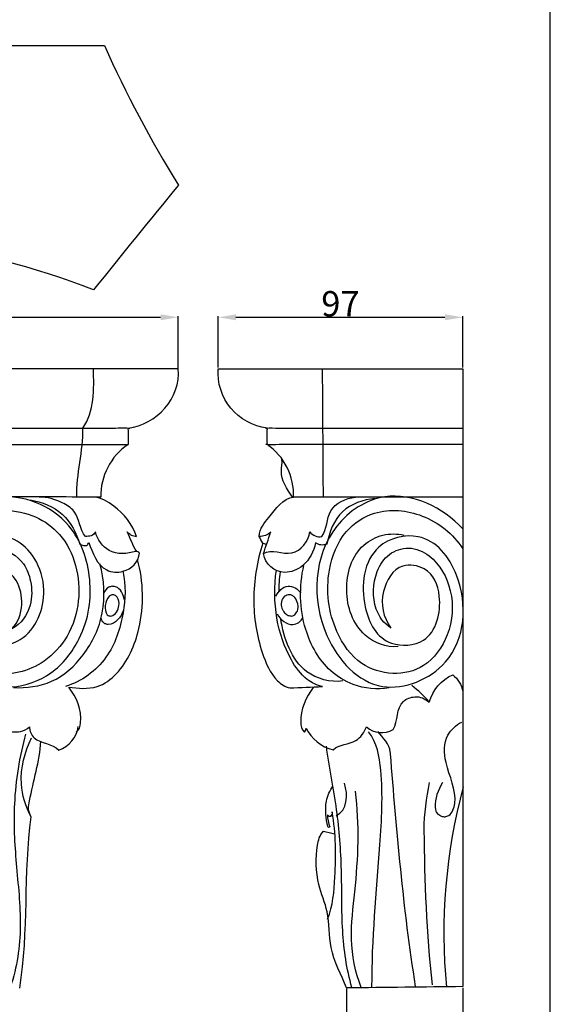
# Model space of a CAD drawing. Units: millimetres. Extents: x 0 to 1100, y 23 to 1023.
# Drawn here: x 890 to 1100, y 227 to 617 of the extents above; entities that cross this region are included whole.
import ezdxf

# ---------------------------------------------------------------- set-up
doc = ezdxf.new("R2010")
doc.units = ezdxf.units.MM
doc.header["$MEASUREMENT"] = 0
doc.layers.add('Default', color=7, linetype='Continuous', true_color=0x000000)
doc.styles.add('Arial', font='txt')
doc.dimstyles.new('Default', dxfattribs={"dimtxt": 10, "dimasz": 7, "dimexe": 0.5, "dimexo": 0.5, "dimgap": 0.25, "dimtad": 1, "dimtoh": 1, "dimdec": 0, "dimzin": 1, "dimdsep": 46, "dimtxsty": 'Arial', "dimcen": 0.5, "dimazin": 0, "dimtfac": 1, "dimtdec": 4, "dimtix": 1, "dimtmove": 1, "dimatfit": 3, "dimfxl": 0, "dimtolj": 1, "dimtzin": 1, "dimarcsym": 0})

# ---------------------------------------------------------------- blocks, each defined once
blk = doc.blocks.new('*D6')
at = {"layer": 'Default', "color": 0, "lineweight": -2}
for p, q in [((1019.54, 233.36), (1019.54, 204.74)), ((1065.39, 233.61), (1065.39, 204.74)), ((1026.54, 205.24), (1058.39, 205.24))]:
    blk.add_line(p, q, dxfattribs=at)
at = {"layer": 'Default', "color": 0}
for points in [[(1026.54, 206.41), (1026.54, 204.08), (1019.54, 205.24)], [(1058.39, 204.08), (1058.39, 206.41), (1065.39, 205.24)]]:
    blk.add_solid(points, dxfattribs=at)
at = {"layer": 'Defpoints', "color": 0}
for p in [(1019.54, 233.86), (1065.39, 234.11), (1065.39, 205.24)]:
    blk.add_point(p, dxfattribs=at)
at = {"layer": 'Default', "color": 0, "insert": (1042.47, 210.6), "char_height": 10, "attachment_point": 5, "style": 'Arial'}
blk.add_mtext('\\A1;46', dxfattribs=at)
blk = doc.blocks.new('*D7')
at = {"layer": 'Default', "color": 0, "lineweight": -2}
for p, q in [((968.76, 479.01), (968.76, 499.34)), ((975.76, 498.84), (1058.39, 498.84)), ((1065.39, 479.01), (1065.39, 499.34))]:
    blk.add_line(p, q, dxfattribs=at)
at = {"layer": 'Default', "color": 0}
for points in [[(975.76, 500.01), (975.76, 497.67), (968.76, 498.84)], [(1058.39, 497.67), (1058.39, 500.01), (1065.39, 498.84)]]:
    blk.add_solid(points, dxfattribs=at)
at = {"layer": 'Defpoints', "color": 0}
for p in [(1065.39, 498.84), (968.76, 478.51), (1065.39, 478.51)]:
    blk.add_point(p, dxfattribs=at)
at = {"layer": 'Default', "color": 0, "insert": (1017.08, 504.2), "char_height": 10, "attachment_point": 5, "style": 'Arial'}
blk.add_mtext('\\A1;97', dxfattribs=at)
blk = doc.blocks.new('*D9')
at = {"layer": 'Default', "color": 0, "lineweight": -2}
for p, q in [((603.02, 477.69), (603.02, 499.34)), ((610.02, 498.84), (946.02, 498.84)), ((953.02, 477.69), (953.02, 499.34))]:
    blk.add_line(p, q, dxfattribs=at)
at = {"layer": 'Default', "color": 0}
for points in [[(610.02, 500.01), (610.02, 497.67), (603.02, 498.84)], [(946.02, 497.67), (946.02, 500.01), (953.02, 498.84)]]:
    blk.add_solid(points, dxfattribs=at)
at = {"layer": 'Defpoints', "color": 0}
for p in [(953.02, 498.84), (603.02, 477.19), (953.02, 477.19)]:
    blk.add_point(p, dxfattribs=at)
at = {"layer": 'Default', "color": 0, "insert": (778.02, 504.2), "char_height": 10, "attachment_point": 5, "style": 'Arial'}
blk.add_mtext('\\A1;350', dxfattribs=at)

msp = doc.modelspace()

# ---------------------------------------------------------------- linework, layer by layer
at = {"layer": 'Default'}
msp.add_line((1100, 22.59), (1100, 1022.59), dxfattribs=at)
for points, degree, knots in [([(953.09, 551.15), (942.07, 568.84), (932.29, 587.31), (923.84, 606.36), (826.68, 606.42), (729.52, 606.49), (632.36, 606.55), (623.98, 587.41), (614.2, 568.89), (603.11, 551.18), (614.27, 537.36), (625.42, 523.54), (636.58, 509.72), (660.66, 518.82), (710.04, 531.7), (781.49, 537.29), (851.93, 530.12), (896.13, 518.77), (919.47, 509.72), (930.68, 523.53), (941.88, 537.34), (953.09, 551.15)], 3, [0, 0, 0, 0, 16.08231, 16.08231, 16.08231, 91.050217, 91.050217, 91.050217, 107.170795, 107.170795, 107.170795, 120.875135, 120.875135, 120.875135, 140.714773, 160.126942, 175.903238, 195.203715, 195.203715, 195.203715, 208.926253, 208.926253, 208.926253, 208.926253]), ([(933.18, 455.04), (944.4, 456.3), (954.1, 466.86), (952.98, 478.51), (836.33, 478.51), (719.67, 478.51), (603.02, 478.51), (601.9, 466.86), (611.6, 456.3), (622.82, 455.04)], 3, [0, 0, 0, 0, 8.712301, 8.712301, 8.712301, 98.722574, 98.722574, 98.722574, 107.434796, 107.434796, 107.434796, 107.434796]), ([(912.95, 427.7), (912.59, 436.88), (915.6, 445.91), (915.27, 455.04), (919.97, 461.58), (919.67, 470.41), (919.52, 478.51)], 3, [0, 0, 0, 0, 7.087708, 7.087708, 7.087708, 13.345258, 13.345258, 13.345258, 13.345258]), ([(988.1, 455.04), (982.56, 455.77), (972.04, 461.46), (968.36, 472.97), (968.76, 478.51), (1000.97, 478.51), (1033.18, 478.51), (1065.39, 478.51), (1065.39, 397.04), (1065.39, 315.58), (1065.39, 234.11), (1050.11, 233.94), (1034.82, 233.77), (1019.54, 233.6), (1017.42, 238.76), (1012.12, 248.31), (1013.02, 263.04), (1007.29, 275.49), (1007.29, 287.09), (1008.77, 293.91), (1010.37, 295.55), (1011.84, 295.22), (1013.31, 294.9), (1014.78, 294.57)], 3, [0, 0, 0, 0, 4.311583, 8.623167, 8.623167, 8.623167, 33.477387, 33.477387, 33.477387, 96.339932, 96.339932, 96.339932, 108.13456, 108.13456, 108.13456, 112.545248, 116.179331, 119.115729, 123.139782, 124.69781, 124.69781, 124.69781, 125.861063, 125.861063, 125.861063, 125.861063]), ([(821.03, 455.04), (877.11, 455.04), (933.18, 455.04), (933.18, 451.76), (933.18, 448.48)], 2, [0, 0, 0, 28.84374, 28.84374, 30.529758, 30.529758, 30.529758]), ([(1065.39, 448.48), (1026.75, 448.48), (988.1, 448.48), (988.1, 451.76), (988.1, 455.04), (1026.75, 455.04), (1065.39, 455.04)], 2, [0, 0, 0, 19.881343, 19.881343, 21.567361, 21.567361, 41.448704, 41.448704, 41.448704]), ([(817.29, 448.53), (855.92, 448.51), (894.55, 448.5), (933.18, 448.48), (926.36, 444.07), (922.09, 435.81), (922.44, 427.7), (910.28, 427.76), (898.12, 427.83), (885.96, 427.9)], 3, [0, 0, 0, 0, 29.80775, 29.80775, 29.80775, 36.095275, 36.095275, 36.095275, 45.476914, 45.476914, 45.476914, 45.476914]), ([(1065.39, 427.7), (1043.12, 427.7), (1020.85, 427.7), (998.58, 427.7), (998.84, 435.66), (994.91, 444.11), (988.1, 448.48)], 3, [0, 0, 0, 0, 17.183929, 17.183929, 17.183929, 23.430403, 23.430403, 23.430403, 23.430403]), ([(998.08, 427.71), (996.01, 430.87), (992.61, 435.79), (994.28, 441.2), (993.86, 442.73)], 3, [0, 0, 0, 0, 2.91112, 4.135832, 4.135832, 4.135832, 4.135832]), ([(787.61, 338.26), (791.21, 334.03), (800.09, 329.94), (813.3, 333.14), (829.84, 347.12), (835.38, 372.1), (845.56, 396.07), (858, 416.1), (878.5, 424.37), (896.76, 420.83), (911.17, 410.21), (915.72, 390.7), (910.22, 372.74), (901.15, 362.52), (890.36, 357.85), (879.61, 357.48), (870.28, 361.47), (860.39, 371.41), (857.93, 388.35), (866.59, 404.22), (881.12, 409.36), (891.75, 403.35), (895.23, 393.83), (895.35, 384), (890.96, 377.45), (887.26, 375.62), (889.82, 378.28), (892.01, 384.85), (889.71, 396.98), (879.02, 403.02), (869.17, 397.87), (864.72, 389.39), (866.05, 379.06), (874.42, 367.57), (894.35, 368.81), (901.86, 388.15), (897.5, 403.32), (885.56, 415.11), (867.05, 411.9), (856.01, 396.16), (852.45, 375), (869.52, 349.53), (900.51, 352.46), (913.86, 369.99), (918.25, 383.21), (918.5, 399.11), (912.9, 415.88), (893.51, 429.37), (868.65, 428.04), (847.14, 411.51), (835.88, 387.53), (828.19, 364.18), (820.29, 344.29), (810, 338.14), (806.01, 337.29)], 3, [0, 0, 0, 0, 4.28946, 7.059041, 9.963368, 20.653159, 25.677124, 30.543904, 38.31178, 41.54155, 44.559361, 51.769371, 55.600313, 59.060011, 61.902848, 64.566743, 67.167551, 69.581777, 75.127866, 79.424868, 82.876518, 86.106264, 87.994297, 90.456046, 93.597041, 93.597041, 93.597041, 96.341534, 98.852992, 102.624346, 104.46016, 106.758493, 109.736078, 112.293505, 116.966144, 122.777619, 126.208372, 129.036945, 135.015467, 138.597015, 143.525357, 150.990214, 159.536469, 164.106605, 167.380268, 170.298876, 176.223088, 180.419515, 187.850215, 194.045094, 200.895795, 207.701399, 213.520241, 216.662702, 216.662702, 216.662702, 216.662702]), ([(1065.39, 415.22), (1057.66, 423.63), (1037.39, 433.45), (1007, 413.37), (1004.79, 375.39), (1030.94, 346.82), (1065.68, 360.9), (1068.04, 394.05), (1051.3, 415.3), (1027, 409.19), (1024.18, 385.21), (1033.58, 368.15), (1053.84, 369.27), (1058.1, 387.28), (1052.85, 399.84), (1039.4, 402.12), (1032.09, 389.43), (1033.9, 380.36), (1037.05, 375.94), (1034.2, 377.73), (1029.41, 384.63), (1029.99, 396.71), (1035.55, 405.64), (1044.49, 408.64), (1054.89, 403.97), (1062.26, 390.42), (1061.02, 373.63), (1048.93, 356.19), (1026.26, 357.48), (1012.98, 376.78), (1010.57, 396.31), (1017.52, 414.27), (1031.88, 423.69), (1050.84, 421.83), (1061.57, 413.18), (1065.39, 407.33)], 3, [0, 0, 0, 0, 8.819415, 14.770116, 26.374259, 34.438138, 41.583669, 50.823847, 56.717972, 61.017462, 67.379126, 72.328719, 75.656376, 80.543385, 83.961665, 86.158924, 89.525977, 93.465931, 93.465931, 93.465931, 95.962709, 99.835223, 102.036079, 104.079572, 106.384791, 110.578039, 115.163269, 119.144842, 125.800516, 129.949209, 136.357185, 140.697495, 144.149432, 149.067068, 154.458521, 154.458521, 154.458521, 154.458521]), ([(894.45, 426.7), (899.08, 425.77), (908.27, 422.47), (912.79, 413.34), (914.16, 409.1), (914.99, 408.62), (915.97, 408.51), (916.91, 408.58), (917.04, 408.77), (917.3, 409.16), (917.56, 409.56), (917.69, 409.75), (919.02, 405.87), (921.74, 398.39), (929.12, 397.74), (931.16, 398.37), (932.32, 392.84), (931.95, 381.18), (925.88, 362.87), (914.84, 354.74), (908.41, 352.87)], 3, [0, 0, 0, 0, 3.646808, 7.213955, 7.213955, 7.213955, 7.945255, 7.945255, 7.945255, 8.126611, 8.307967, 8.307967, 8.307967, 11.7221, 13.412314, 13.412314, 13.412314, 17.668277, 22.544916, 27.716754, 27.716754, 27.716754, 27.716754]), ([(931.16, 398.37), (934.51, 399.23), (937.31, 402.07), (937.72, 405.59), (937.32, 405.97), (936.78, 406.22), (936.23, 406.24), (932.95, 405.25), (925.22, 404.64), (921.05, 411.01), (920.28, 413.95), (919.92, 413.26), (919.33, 412.69), (918.62, 412.36), (918.24, 412.32), (917.48, 412.24), (916.72, 412.16), (916.34, 412.12), (913.99, 414.95), (913.95, 421.41), (906.05, 426.48), (901.24, 427.68), (898.08, 427.76)], 3, [0, 0, 0, 0, 2.66309, 2.66309, 2.66309, 3.091371, 3.091371, 3.091371, 5.862764, 8.281217, 8.281217, 8.281217, 8.882821, 8.882821, 8.882821, 9.178298, 9.473774, 9.473774, 9.473774, 12.341287, 13.793314, 16.230451, 16.230451, 16.230451, 16.230451]), ([(936.63, 406.23), (934.9, 408.54), (934.23, 411.46), (932.79, 413.95), (933.06, 413.73), (933.61, 413.3), (934.16, 412.86), (934.43, 412.64), (934.77, 412.55), (935.45, 412.38), (936.13, 412.2), (936.47, 412.12), (934.93, 416.96), (929.75, 423.43), (922.66, 427.41), (919.79, 427.71)], 3, [0, 0, 0, 0, 2.227404, 2.227404, 2.227404, 2.498127, 2.768851, 2.768851, 2.768851, 3.039595, 3.310339, 3.310339, 3.310339, 7.232044, 9.457307, 9.457307, 9.457307, 9.457307]), ([(986.38, 409.57), (985.91, 410.42), (985.43, 411.27), (984.96, 412.12), (985.05, 415.47), (989.64, 420.09), (994.34, 427.33), (998.58, 427.7)], 3, [0, 0, 0, 0, 0.750557, 0.750557, 0.750557, 3.04932, 6.334776, 6.334776, 6.334776, 6.334776]), ([(1030.65, 427.24), (1026.04, 426.65), (1016.28, 423.44), (1012.63, 413.73), (1011.66, 409.09), (1010.17, 408.48), (1008.49, 408.7), (1007.21, 409.68), (1006.52, 406.17), (1003.71, 400.56), (993.5, 396.09), (987.23, 401.25), (986.68, 405.36), (987.64, 408.22), (988.59, 411.09), (989.55, 413.95), (988.37, 412.7), (986.65, 412.09), (984.96, 412.12)], 3, [0, 0, 0, 0, 3.585703, 7.324374, 7.324374, 7.324374, 8.530235, 8.530235, 8.530235, 11.248297, 13.239419, 16.347064, 16.347064, 16.347064, 18.677958, 18.677958, 18.677958, 19.985399, 19.985399, 19.985399, 19.985399]), ([(986.68, 405.36), (989.82, 407.52), (998.68, 402.28), (1004.49, 410.47), (1004.98, 413.95), (1006.08, 412.52), (1008.01, 411.78), (1009.78, 412.12), (1011.84, 414.98), (1011.25, 423.75), (1019.23, 427.32), (1023.08, 427.67)], 3, [0, 0, 0, 0, 2.944906, 5.918512, 5.918512, 5.918512, 7.308343, 7.308343, 7.308343, 10.093498, 13.080451, 13.080451, 13.080451, 13.080451]), ([(1039.86, 368.66), (1035.18, 368.05), (1023.56, 372.81), (1017.4, 390.79), (1022.32, 407.33), (1033.73, 413.41), (1039.51, 413.24), (1042.31, 412.72)], 3, [0, 0, 0, 0, 3.639656, 8.745696, 13.810243, 15.983853, 18.182777, 18.182777, 18.182777, 18.182777]), ([(987.76, 408.91), (987.53, 409.02), (987.07, 409.24), (986.61, 409.46), (986.38, 409.57), (984.14, 402.42), (981.62, 387.56), (984.65, 368.88), (990.01, 356.32), (995.15, 352.65), (997.09, 352.27), (1001.38, 352.44), (1005.68, 352.61), (1009.98, 352.77), (1007.82, 353.26), (1002.63, 355.78), (995.9, 365.25), (990.95, 380.16), (990.83, 392.54), (991.79, 398.85)], 3, [0, 0, 0, 0, 0.19646, 0.392919, 0.392919, 0.392919, 6.230545, 11.731059, 15.008711, 16.474223, 16.474223, 16.474223, 19.791334, 19.791334, 19.791334, 21.501991, 24.095603, 28.589458, 33.513308, 33.513308, 33.513308, 33.513308]), ([(887.89, 352.38), (893.01, 352.18), (903.91, 353.49), (916.86, 365.21), (924.58, 381.94), (923.73, 395.03), (922.06, 401.33)], 3, [0, 0, 0, 0, 3.955022, 8.188495, 12.92863, 17.958989, 17.958989, 17.958989, 17.958989]), ([(912.85, 334.72), (913.87, 335.64), (915.63, 342.1), (912.82, 348.64), (909.76, 352.55), (913.27, 352.06), (920.8, 351.38), (931.9, 359.85), (939.7, 377.89), (939.31, 394.18), (936.9, 403.05)], 3, [0, 0, 0, 0, 1.061368, 4.986658, 4.986658, 4.986658, 7.887922, 10.254248, 15.456464, 22.555068, 22.555068, 22.555068, 22.555068]), ([(1036.34, 352.27), (1031.59, 351.45), (1023.02, 352.24), (1010.23, 360.23), (1000.97, 376.94), (1000.75, 392.4), (1002.62, 400.73)], 3, [0, 0, 0, 0, 3.723255, 6.388772, 11.375212, 17.963397, 17.963397, 17.963397, 17.963397]), ([(931.64, 387.17), (931.39, 389.31), (930.25, 391.44), (928.21, 392.29), (927.98, 392.31), (927.52, 392.37), (927.06, 392.43), (926.83, 392.46), (926.62, 392.4), (926.19, 392.28), (925.75, 392.16), (925.54, 392.09), (924.66, 391.57), (923.99, 390.74), (923.61, 389.79)], 3, [0, 0, 0, 0, 1.659603, 1.659603, 1.659603, 1.838757, 2.017911, 2.017911, 2.017911, 2.190648, 2.363385, 2.363385, 2.363385, 3.149748, 3.149748, 3.149748, 3.149748]), ([(991.6, 388.5), (992.45, 390.49), (996.07, 393.96), (1000.29, 391.47), (1001.38, 389.79)], 3, [0, 0, 0, 0, 1.671023, 3.216134, 3.216134, 3.216134, 3.216134]), ([(929.59, 385.58), (929.61, 383.69), (928.78, 381.82), (927.16, 380.87), (926.88, 380.8), (926.6, 380.73), (926.32, 380.66), (926.06, 380.7), (925.8, 380.74), (925.55, 380.78), (925.35, 380.9), (925.16, 381.02), (924.97, 381.13), (923.47, 383.28), (924.08, 386.56), (925.68, 388.51), (925.86, 388.6), (926.23, 388.8), (926.6, 388.99), (926.78, 389.08), (927.26, 389.16), (927.77, 389.08), (928.2, 388.84), (929.2, 388.08), (929.58, 386.82), (929.59, 385.58)], 3, [0, 0, 0, 0, 1.424135, 1.424135, 1.424135, 1.646567, 1.646567, 1.646567, 1.846631, 1.846631, 1.846631, 2.020788, 2.020788, 2.020788, 4.05403, 4.05403, 4.05403, 4.214376, 4.374721, 4.374721, 4.374721, 4.751145, 4.751145, 4.751145, 5.696242, 5.696242, 5.696242, 5.696242]), ([(993.94, 383.76), (993.35, 385.38), (993.68, 387.37), (995.04, 388.51), (995.33, 388.66), (995.62, 388.82), (995.9, 388.97), (996.6, 389.16), (997.38, 389.16), (998.04, 388.84), (998.36, 388.58), (998.68, 388.33), (999.01, 388.07), (1000.13, 386.57), (1000.74, 384.48), (1000.06, 382.67), (999.89, 382.42), (999.55, 381.94), (999.21, 381.45), (999.04, 381.21), (998.67, 381.03), (998.3, 380.85), (997.93, 380.67), (997.67, 380.71), (997.15, 380.8), (996.62, 380.88), (996.36, 380.92), (996.14, 381.09), (995.69, 381.42), (995.25, 381.75), (995.03, 381.92), (994.85, 382.23), (994.49, 382.84), (994.12, 383.45), (993.94, 383.76)], 3, [0, 0, 0, 0, 1.334044, 1.334044, 1.334044, 1.584336, 1.584336, 1.584336, 2.147182, 2.147182, 2.147182, 2.464336, 2.464336, 2.464336, 3.939611, 3.939611, 3.939611, 4.168381, 4.397152, 4.397152, 4.397152, 4.714208, 4.714208, 4.714208, 4.919018, 5.123828, 5.123828, 5.123828, 5.337945, 5.552063, 5.552063, 5.552063, 5.826185, 6.100307, 6.100307, 6.100307, 6.100307]), ([(931.3, 382.93), (930.34, 380.18), (928.27, 377.51), (925.28, 377.3), (925.07, 377.36), (924.64, 377.47), (924.21, 377.58), (923.99, 377.64), (923.69, 377.91), (923.38, 378.18), (923.08, 378.45), (922.98, 378.66), (922.79, 379.07), (922.6, 379.48), (922.5, 379.69)], 3, [0, 0, 0, 0, 2.24277, 2.24277, 2.24277, 2.414562, 2.586353, 2.586353, 2.586353, 2.901329, 2.901329, 2.901329, 3.077052, 3.252775, 3.252775, 3.252775, 3.252775]), ([(992.14, 381.5), (993.4, 379.23), (997.41, 375.79), (1001.63, 378.56), (1002.24, 380.18)], 3, [0, 0, 0, 0, 2.00512, 3.33966, 3.33966, 3.33966, 3.33966]), ([(1018.06, 355.01), (1013.04, 354.36), (999.49, 357.9), (994.68, 371.86), (993.47, 379.75)], 3, [0, 0, 0, 0, 3.906714, 10.05999, 10.05999, 10.05999, 10.05999]), ([(1006.37, 352.39), (1003.24, 348.56), (1000.8, 342.22), (1001.63, 335.81), (1002.91, 334.8), (1003.07, 335.04), (1003.23, 335.28), (1003.39, 335.53), (1003.42, 335.81), (1003.45, 336.1), (1003.48, 336.39), (1005.51, 332.16), (1009.58, 328.87), (1014.15, 327.79), (1016.64, 330.05), (1023.06, 329.64), (1026.54, 334.73), (1027.39, 336.83), (1030.2, 334.3), (1034.63, 333.88), (1037.87, 335.83), (1039.98, 339.17), (1038.64, 346.26), (1047.22, 349.49), (1050.46, 348.08), (1052.2, 346.63), (1053.46, 351.34), (1056.98, 355.5), (1061.45, 357.45), (1063.54, 355.87), (1064.9, 353.49), (1065.42, 350.95)], 3, [0, 0, 0, 0, 3.809762, 4.924637, 4.924637, 4.924637, 5.14791, 5.14791, 5.14791, 5.371183, 5.371183, 5.371183, 9.012498, 9.012498, 9.012498, 11.518471, 13.316761, 13.316761, 13.316761, 16.208534, 16.208534, 16.208534, 19.331341, 20.532831, 22.17635, 22.17635, 22.17635, 25.958584, 25.958584, 25.958584, 27.958119, 27.958119, 27.958119, 27.958119]), ([(866.19, 345.77), (869.02, 348.25), (875.66, 349.88), (882.32, 342.89), (882.7, 338.18), (884.03, 335.69), (884.36, 335.64), (886.3, 334.93), (890.08, 334.38), (893.2, 335.92), (894.24, 336.92), (894.15, 335.22), (896.71, 330.07), (903.19, 330.33), (905.76, 327.7), (909.75, 329), (913.01, 332.8), (913.45, 337.02)], 3, [0, 0, 0, 0, 2.903685, 4.663217, 6.491218, 6.715777, 6.715777, 6.715777, 8.365086, 9.412761, 9.412761, 9.412761, 10.670265, 13.465431, 13.465431, 13.465431, 16.741633, 16.741633, 16.741633, 16.741633]), ([(1029.55, 234), (1029.46, 252.75), (1032.31, 281.27), (1034.26, 315.24), (1031.55, 330.65), (1028.19, 334.93)], 3, [0, 0, 0, 0, 14.474266, 22.077143, 26.274607, 26.274607, 26.274607, 26.274607]), ([(1046.78, 234.15), (1041.9, 264.86), (1039.23, 296.77), (1036.54, 329.84), (1034.06, 332.5), (1031.83, 335.03)], 3, [0, 0, 0, 0, 23.993535, 24.16022, 26.764352, 26.764352, 26.764352, 26.764352]), ([(1057.38, 314.79), (1055.61, 311.84), (1054.03, 307.45), (1054.71, 303.05), (1055.59, 302.36), (1055.83, 302.21), (1056.29, 301.91), (1056.75, 301.62), (1056.98, 301.47), (1057.22, 301.43), (1057.7, 301.35), (1058.18, 301.27), (1058.43, 301.22), (1058.66, 301.32), (1059.14, 301.51), (1059.62, 301.7), (1059.86, 301.8), (1061.36, 302.88), (1063.94, 310.51), (1058.13, 320.44), (1057.8, 333.14), (1062.76, 337.56), (1065.01, 338.72)], 3, [0, 0, 0, 0, 2.657857, 3.415081, 3.415081, 3.415081, 3.626729, 3.838377, 3.838377, 3.838377, 4.02689, 4.215403, 4.215403, 4.215403, 4.413729, 4.612056, 4.612056, 4.612056, 5.994032, 10.315153, 13.154398, 15.109717, 15.109717, 15.109717, 15.109717]), ([(892.63, 334.03), (890.28, 324.98), (887.39, 307.89), (888.74, 282.41), (891.64, 258.24), (889.32, 241.75), (886.64, 234.05)], 3, [0, 0, 0, 0, 7.208066, 13.272558, 19.660191, 25.952658, 25.952658, 25.952658, 25.952658]), ([(890.35, 233.57), (894.11, 255.98), (891.72, 278.8), (894.93, 301.26), (893.49, 303.35), (895.01, 313.33), (898.23, 323.16), (898.73, 331.16)], 3, [91.03917, 91.03917, 91.03917, 91.03917, 108.501137, 108.501137, 108.501137, 110.184285, 116.365635, 116.365635, 116.365635, 116.365635]), ([(894.93, 301.26), (892.64, 305.26), (889.49, 315.97), (892.27, 326.92), (895.05, 332.54)], 3, [0, 0, 0, 0, 3.556726, 8.389134, 8.389134, 8.389134, 8.389134]), ([(1021.62, 233.77), (1019.47, 241.1), (1017.34, 256.57), (1017.85, 280.3), (1016.05, 304.57), (1012.69, 320.74), (1011.54, 329.18)], 3, [0, 0, 0, 0, 5.888878, 12.009446, 18.218495, 24.791646, 24.791646, 24.791646, 24.791646]), ([(1012, 260.83), (1014.12, 266.07), (1015.34, 280.51), (1015.33, 294.64), (1013.83, 303.19), (1013.82, 302.53), (1013.65, 301.83), (1013.19, 301.35), (1013.02, 301.36), (1012.85, 301.38), (1012.68, 301.39), (1012.43, 301.62), (1012.19, 301.84), (1011.95, 302.06), (1011.91, 300.42), (1012.32, 298.79), (1012.93, 297.28), (1012.76, 297.18), (1012.59, 297.08), (1012.42, 296.99), (1012.31, 297.15), (1012.19, 297.31), (1012.08, 297.47), (1011.43, 300.59), (1010.62, 306.47), (1012.84, 311.66), (1014.12, 313.45)], 3, [0, 0, 0, 0, 4.364855, 11.000155, 11.000155, 11.000155, 11.513975, 11.513975, 11.513975, 11.646306, 11.646306, 11.646306, 11.900025, 11.900025, 11.900025, 13.163614, 13.163614, 13.163614, 13.314933, 13.314933, 13.314933, 13.468359, 13.468359, 13.468359, 16.048933, 17.750043, 17.750043, 17.750043, 17.750043]), ([(1053.45, 234.78), (1051.14, 255.17), (1050.43, 276.18), (1050.1, 302.26), (1051.13, 308.6), (1052.24, 314.86)], 3, [0, 0, 0, 0, 15.83452, 15.916625, 20.8159, 20.8159, 20.8159, 20.8159]), ([(1025.23, 233.77), (1022.97, 239.9), (1020.38, 252.66), (1023.89, 278.58), (1024.7, 298.23), (1023, 311.41)], 3, [0, 0, 0, 0, 5.035759, 9.874189, 20.127584, 20.127584, 20.127584, 20.127584])]:
    msp.add_open_spline(points, degree=degree, knots=knots, dxfattribs=at)
for points, degree in [([(1010.35, 427.7), (1010.19, 453.11), (1010.02, 478.51)], 2), ([(993.3, 398.18), (992.87, 395.51), (992.66, 392.79), (992.67, 390.08)], 3), ([(1052.2, 346.63), (1050.17, 349.08), (1047.83, 351.28), (1045.25, 353.16)], 3), ([(1015.42, 301.7), (1019.74, 303.84), (1020.21, 309.98), (1018.66, 314.55)], 3), ([(1065.58, 313.08), (1058.66, 287.4), (1056.4, 260.37), (1058.97, 233.9)], 3)]:
    msp.add_open_spline(points, degree=degree, dxfattribs=at)

# ---------------------------------------------------------------- dimensions: what is measured, and where the dimension line sits
dim = msp.add_linear_dim(base=(953.02, 498.84, 0.98), p1=(603.02, 477.19, 0.98), p2=(953.02, 477.19, 0.98), angle=180, dimstyle='Default', dxfattribs=at)
dim.commit()
dim.dimension.update_dxf_attribs({"geometry": '*D9', "text_midpoint": (778.02, 504.2, 0.98)})
for base, p1, p2, picture, middle in [((1065.39, 498.84), (968.76, 478.51), (1065.39, 478.51), '*D7', (1017.08, 504.2)), ((1065.39, 205.24), (1019.54, 233.86), (1065.39, 234.11), '*D6', (1042.47, 210.6))]:
    dim = msp.add_linear_dim(base=base, p1=p1, p2=p2, dimstyle='Default', dxfattribs=at)
    dim.commit()
    dim.dimension.update_dxf_attribs({"geometry": picture, "text_midpoint": middle})

doc.saveas('drawing.dxf')
